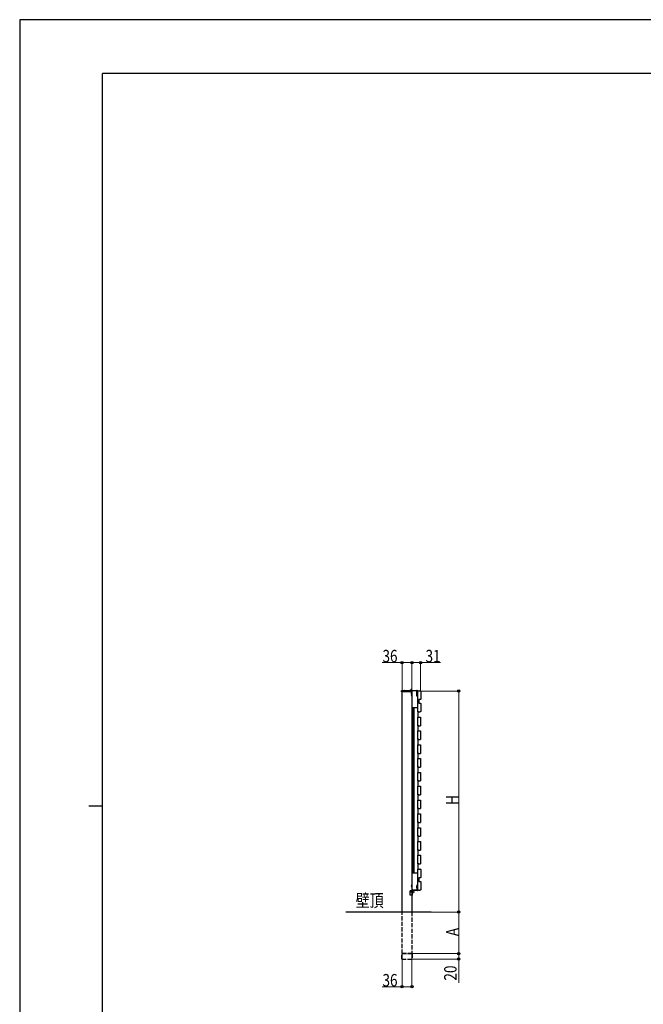
# Model space of a CAD drawing. Units: millimetres. Extents: x 0 to 8410, y 0 to 5940.
# Drawn here: x 0 to 2256, y 2377 to 5940 of the extents above; entities that cross this region are included whole.
import ezdxf

# ---------------------------------------------------------------- set-up
doc = ezdxf.new("R2010")
doc.units = ezdxf.units.MM
doc.linetypes.add('YCENTER_1', pattern=[13, 10, -1, 1, -1])
doc.linetypes.add('YHIDDEN_1', pattern=[4, 3, -1])
for name, color, linetype, lineweight in [('USER1', 3, 'Continuous', 13), ('YKK_A1', 4, 'Continuous', 30), ('YKK_D', 6, 'Continuous', 13), ('YKK_ZWAK', 7, 'Continuous', 30)]:
    doc.layers.add(name, color=color, linetype=linetype, lineweight=lineweight)
doc.styles.add('text-b', font='extslim2.shx', dxfattribs={"width": 0.8, "bigfont": 'extfont2.shx'})

msp = doc.modelspace()

# ---------------------------------------------------------------- linework, layer by layer
at = {"layer": 'YKK_A1', "linetype": 'Continuous', "ltscale": 0.5}
for p, q in [((1381, 3507.9), (1381, 3510.9)), ((1414.8, 3507.9), (1381, 3507.9)), ((1382.2, 3512.1), (1436, 3512.1)), ((1392, 3513.1), (1436, 3513.1)), ((1414.8, 3507.9), (1419, 3512.1)), ((1436.5, 3510.9), (1417.8, 3510.9)), ((1418.5, 3510.2), (1418.5, 3451.2)), ((1439.4, 3511.2), (1419.5, 3511.2)), ((1436.3, 3491.9), (1437, 3510.4)), ((1438.2, 3509.8), (1437.5, 3491.9)), ((1439.1, 3509.8), (1438.7, 3495.8)), ((1439.4, 3450.2), (1419.5, 3450.2)), ((1439.4, 2851.2), (1419.5, 2851.2)), ((1418.5, 2850.2), (1418.5, 2791.2)), ((1412, 2771.7), (1412, 2787.7)), ((1421, 2787.7), (1412, 2787.7)), ((1419, 2787.7), (1419, 2788.2)), ((1439.4, 2790.2), (1419.5, 2790.2)), ((1421, 2771.7), (1421, 2788.2)), ((1421.5, 2790.7), (1437.4, 2790.7)), ((1437.4, 2788.7), (1421.5, 2788.7)), ((1436.6, 2804.7), (1437.2, 2809.7)), ((1437.4, 2790.7), (1436.6, 2804.7)), ((1439.2, 2809.5), (1437.2, 2809.7)), ((1438.6, 2804.7), (1439.2, 2809.5)), ((1439.4, 2790.9), (1438.6, 2804.7)), ((1421, 2771.7), (1412, 2771.7))]:
    msp.add_line(p, q, dxfattribs=at)
at = {"layer": 'YKK_A1', "linetype": 'Continuous'}
for p, q in [((1383, 2710.7), (1383, 3507.6)), ((1419.8, 3512.1), (1411.8, 3512.1)), ((1415.4, 3514.6), (1415.4, 3513.7)), ((1416.2, 3513.7), (1415.4, 3513.7)), ((1416.2, 3514.6), (1416.2, 3513.7)), ((1416.9, 3498.1), (1418.8, 3497.2)), ((1416.9, 3493.9), (1418.8, 3494.9)), ((1418.8, 3497.2), (1419.4, 3496)), ((1418.8, 3494.9), (1419.4, 3496)), ((1419, 3510.6), (1419, 2787.7)), ((1419, 3492), (1419, 3500)), ((1440, 3436.2), (1440, 3510.2)), ((1441, 3511.2), (1442.4, 3511.2)), ((1442.7, 3511.2), (1442.4, 3511.2)), ((1443, 3511.2), (1447.6, 3511.2)), ((1448.1, 3511.2), (1447.9, 3511.2)), ((1448.1, 3511.2), (1449.5, 3511.2)), ((1450.5, 3510.2), (1450.5, 3481.2)), ((1444, 3479.9), (1444, 3466.5)), ((1449.5, 3480.2), (1444.3, 3480.2)), ((1444.3, 3466.2), (1449.5, 3466.2)), ((1450.5, 3465.2), (1450.5, 3436.2)), ((1442.4, 3435.2), (1441, 3435.2)), ((1442.7, 3435.2), (1442.4, 3435.2)), ((1443, 3435.3), (1447.6, 3435.3)), ((1448.1, 3435.2), (1447.9, 3435.2)), ((1449.5, 3435.2), (1448.1, 3435.2)), ((1439.7, 3386.2), (1439.7, 3415.2)), ((1440.7, 3416.2), (1443.4, 3416.2)), ((1443.4, 3385.2), (1440.7, 3385.2)), ((1443.4, 3416.2), (1443.9, 3416.2)), ((1443.4, 3385.2), (1443.9, 3385.2)), ((1443.9, 3416.2), (1448.7, 3416.2)), ((1443.9, 3385.2), (1448.7, 3385.2)), ((1448.7, 3416.2), (1449.2, 3416.2)), ((1448.7, 3385.2), (1449.2, 3385.2)), ((1449.2, 3416.2), (1449.3, 3416.2)), ((1449.3, 3385.2), (1449.2, 3385.2)), ((1450.3, 3415.2), (1450.3, 3386.2)), ((1439.7, 3336.2), (1439.7, 3365.2)), ((1440.7, 3366.2), (1443.4, 3366.2)), ((1443.4, 3366.2), (1443.9, 3366.2)), ((1443.9, 3366.2), (1448.7, 3366.2)), ((1448.7, 3366.2), (1449.2, 3366.2)), ((1449.2, 3366.2), (1449.3, 3366.2)), ((1450.3, 3365.2), (1450.3, 3336.2)), ((1439.7, 3286.2), (1439.7, 3315.2)), ((1443.4, 3335.2), (1440.7, 3335.2)), ((1440.7, 3316.2), (1443.4, 3316.2)), ((1443.4, 3335.2), (1443.9, 3335.2)), ((1443.4, 3316.2), (1443.9, 3316.2)), ((1443.9, 3335.2), (1448.7, 3335.2)), ((1443.9, 3316.2), (1448.7, 3316.2)), ((1448.7, 3335.2), (1449.2, 3335.2)), ((1448.7, 3316.2), (1449.2, 3316.2)), ((1449.3, 3335.2), (1449.2, 3335.2)), ((1449.2, 3316.2), (1449.3, 3316.2)), ((1450.3, 3315.2), (1450.3, 3286.2)), ((1443.4, 3285.2), (1440.7, 3285.2)), ((1443.4, 3285.2), (1443.9, 3285.2)), ((1443.9, 3285.2), (1448.7, 3285.2)), ((1448.7, 3285.2), (1449.2, 3285.2)), ((1449.3, 3285.2), (1449.2, 3285.2)), ((1439.7, 3236.2), (1439.7, 3265.2)), ((1440.7, 3266.2), (1443.4, 3266.2)), ((1443.4, 3266.2), (1443.9, 3266.2)), ((1443.9, 3266.2), (1448.7, 3266.2)), ((1448.7, 3266.2), (1449.2, 3266.2)), ((1449.2, 3266.2), (1449.3, 3266.2)), ((1450.3, 3265.2), (1450.3, 3236.2)), ((1439.7, 3186.2), (1439.7, 3215.2)), ((1443.4, 3235.2), (1440.7, 3235.2)), ((1440.7, 3216.2), (1443.4, 3216.2)), ((1443.4, 3235.2), (1443.9, 3235.2)), ((1443.4, 3216.2), (1443.9, 3216.2)), ((1443.9, 3235.2), (1448.7, 3235.2)), ((1443.9, 3216.2), (1448.7, 3216.2)), ((1448.7, 3235.2), (1449.2, 3235.2)), ((1448.7, 3216.2), (1449.2, 3216.2)), ((1449.3, 3235.2), (1449.2, 3235.2)), ((1449.2, 3216.2), (1449.3, 3216.2)), ((1450.3, 3215.2), (1450.3, 3186.2)), ((1443.4, 3185.2), (1440.7, 3185.2)), ((1443.4, 3185.2), (1443.9, 3185.2)), ((1443.9, 3185.2), (1448.7, 3185.2)), ((1448.7, 3185.2), (1449.2, 3185.2)), ((1449.3, 3185.2), (1449.2, 3185.2)), ((1439.7, 3136.2), (1439.7, 3165.2)), ((1440.7, 3166.2), (1443.4, 3166.2)), ((1443.4, 3166.2), (1443.9, 3166.2)), ((1443.9, 3166.2), (1448.7, 3166.2)), ((1448.7, 3166.2), (1449.2, 3166.2)), ((1449.2, 3166.2), (1449.3, 3166.2)), ((1450.3, 3165.2), (1450.3, 3136.2)), ((1439.7, 3086.2), (1439.7, 3115.2)), ((1443.4, 3135.2), (1440.7, 3135.2)), ((1440.7, 3116.2), (1443.4, 3116.2)), ((1443.4, 3135.2), (1443.9, 3135.2)), ((1443.4, 3116.2), (1443.9, 3116.2)), ((1443.9, 3135.2), (1448.7, 3135.2)), ((1443.9, 3116.2), (1448.7, 3116.2)), ((1448.7, 3135.2), (1449.2, 3135.2)), ((1448.7, 3116.2), (1449.2, 3116.2)), ((1449.3, 3135.2), (1449.2, 3135.2)), ((1449.2, 3116.2), (1449.3, 3116.2)), ((1450.3, 3115.2), (1450.3, 3086.2)), ((1439.7, 3036.2), (1439.7, 3065.2)), ((1443.4, 3085.2), (1440.7, 3085.2)), ((1440.7, 3066.2), (1443.4, 3066.2)), ((1443.4, 3085.2), (1443.9, 3085.2)), ((1443.4, 3066.2), (1443.9, 3066.2)), ((1443.9, 3085.2), (1448.7, 3085.2)), ((1443.9, 3066.2), (1448.7, 3066.2)), ((1448.7, 3085.2), (1449.2, 3085.2)), ((1448.7, 3066.2), (1449.2, 3066.2)), ((1449.3, 3085.2), (1449.2, 3085.2)), ((1449.2, 3066.2), (1449.3, 3066.2)), ((1450.3, 3065.2), (1450.3, 3036.2)), ((1443.4, 3035.2), (1440.7, 3035.2)), ((1443.4, 3035.2), (1443.9, 3035.2)), ((1443.9, 3035.2), (1448.7, 3035.2)), ((1448.7, 3035.2), (1449.2, 3035.2)), ((1449.3, 3035.2), (1449.2, 3035.2)), ((1439.7, 2986.2), (1439.7, 3015.2)), ((1440.7, 3016.2), (1443.4, 3016.2)), ((1443.4, 3016.2), (1443.9, 3016.2)), ((1443.9, 3016.2), (1448.7, 3016.2)), ((1448.7, 3016.2), (1449.2, 3016.2)), ((1449.2, 3016.2), (1449.3, 3016.2)), ((1450.3, 3015.2), (1450.3, 2986.2)), ((1439.7, 2936.2), (1439.7, 2965.2)), ((1443.4, 2985.2), (1440.7, 2985.2)), ((1440.7, 2966.2), (1443.4, 2966.2)), ((1443.4, 2985.2), (1443.9, 2985.2)), ((1443.4, 2966.2), (1443.9, 2966.2)), ((1443.9, 2985.2), (1448.7, 2985.2)), ((1443.9, 2966.2), (1448.7, 2966.2)), ((1448.7, 2985.2), (1449.2, 2985.2)), ((1448.7, 2966.2), (1449.2, 2966.2)), ((1449.3, 2985.2), (1449.2, 2985.2)), ((1449.2, 2966.2), (1449.3, 2966.2)), ((1450.3, 2965.2), (1450.3, 2936.2)), ((1443.4, 2935.2), (1440.7, 2935.2)), ((1443.4, 2935.2), (1443.9, 2935.2)), ((1443.9, 2935.2), (1448.7, 2935.2)), ((1448.7, 2935.2), (1449.2, 2935.2)), ((1449.3, 2935.2), (1449.2, 2935.2)), ((1439.7, 2886.2), (1439.7, 2915.2)), ((1440.7, 2916.2), (1443.4, 2916.2)), ((1443.4, 2916.2), (1443.9, 2916.2)), ((1443.9, 2916.2), (1448.7, 2916.2)), ((1448.7, 2916.2), (1449.2, 2916.2)), ((1449.2, 2916.2), (1449.3, 2916.2)), ((1450.3, 2915.2), (1450.3, 2886.2)), ((1440, 2791.2), (1440, 2865.2)), ((1443.4, 2885.2), (1440.7, 2885.2)), ((1441, 2866.2), (1442.4, 2866.2)), ((1442.7, 2866.2), (1442.4, 2866.2)), ((1443, 2866.2), (1447.6, 2866.2)), ((1443.4, 2885.2), (1443.9, 2885.2)), ((1443.9, 2885.2), (1448.7, 2885.2)), ((1448.1, 2866.2), (1447.9, 2866.2)), ((1448.1, 2866.2), (1449.5, 2866.2)), ((1448.7, 2885.2), (1449.2, 2885.2)), ((1449.3, 2885.2), (1449.2, 2885.2)), ((1450.5, 2865.2), (1450.5, 2836.2)), ((1444, 2834.9), (1444, 2821.5)), ((1449.5, 2835.2), (1444.3, 2835.2)), ((1444.3, 2821.2), (1449.5, 2821.2)), ((1450.5, 2820.2), (1450.5, 2791.2)), ((1416.9, 2807.5), (1418.8, 2806.6)), ((1416.9, 2803.3), (1418.8, 2804.3)), ((1418.8, 2806.6), (1419.4, 2805.4)), ((1418.8, 2804.3), (1419.4, 2805.4)), ((1419, 2801.4), (1419, 2809.4)), ((1442.4, 2790.2), (1441, 2790.2)), ((1442.7, 2790.2), (1442.4, 2790.2)), ((1443, 2790.3), (1447.6, 2790.3)), ((1448.1, 2790.2), (1447.9, 2790.2)), ((1449.5, 2790.2), (1448.1, 2790.2)), ((1419, 2771.7), (1419, 2710.7)), ((1488.3, 2710.7), (1179.1, 2710.7))]:
    msp.add_line(p, q, dxfattribs=at)
at = {"layer": 'YKK_A1', "linetype": 'YHIDDEN_1'}
for p, q in [((1413.7, 3514.2), (1414.6, 3512.3)), ((1414.6, 3512.3), (1415.8, 3511.7)), ((1416.9, 3512.3), (1415.8, 3511.7)), ((1417.9, 3514.2), (1416.9, 3512.3)), ((1419, 2787.7), (1419, 2771.7)), ((1421.2, 2783.9), (1420.6, 2782.7)), ((1421.2, 2781.6), (1420.6, 2782.7)), ((1421, 2787), (1421, 2780.7)), ((1421, 2787), (1421.5, 2787)), ((1421, 2778.5), (1421, 2784.7)), ((1423.1, 2784.8), (1421.2, 2783.9)), ((1423.1, 2780.6), (1421.2, 2781.6)), ((1421.5, 2787), (1421.5, 2780.7)), ((1421.5, 2778.5), (1421.5, 2784.7)), ((1421, 2778.5), (1421.5, 2778.5))]:
    msp.add_line(p, q, dxfattribs=at)
at = {"layer": 'YKK_A1', "linetype": 'YCENTER_1'}
for p, q in [((1415.8, 3519.1), (1415.8, 3500.4)), ((1415.8, 3515.6), (1415.8, 3510)), ((1428.5, 2782.7), (1415.4, 2782.7))]:
    msp.add_line(p, q, dxfattribs=at)
at = {"layer": 'YKK_A1'}
for p, q in [((1437.5, 3491.9), (1436.3, 3491.9)), ((1421.8, 2851.2), (1421.8, 3450.2)), ((1426.2, 2851.2), (1426.2, 3450.2)), ((1426.5, 2851.2), (1426.5, 3450.2)), ((1440, 3436.2), (1440, 3415.9)), ((1440, 3385.5), (1440, 3365.9)), ((1440, 3335.5), (1440, 3315.9)), ((1440, 3285.5), (1440, 3265.9)), ((1440, 3235.5), (1440, 3215.9)), ((1440, 3185.5), (1440, 3165.9)), ((1440, 3135.5), (1440, 3115.9)), ((1440, 3085.5), (1440, 3065.9)), ((1440, 3035.5), (1440, 3015.9)), ((1440, 2985.5), (1440, 2965.9)), ((1440, 2935.5), (1440, 2915.9)), ((1440, 2885.5), (1440, 2865.2))]:
    msp.add_line(p, q, dxfattribs=at)
at = {"layer": 'YKK_A1', "linetype": 'YHIDDEN_1', "ltscale": 5}
for p, q in [((1383, 2560.7), (1383, 2710.7)), ((1419, 2710.7), (1419, 2560.7)), ((1382.8, 2540.7), (1382.8, 2560.7)), ((1382.8, 2560.7), (1419.2, 2560.7)), ((1419.2, 2559.7), (1382.8, 2559.7)), ((1382.8, 2540.7), (1419.2, 2540.7)), ((1419, 2560.7), (1383, 2560.7)), ((1419.2, 2560.7), (1419.2, 2540.7))]:
    msp.add_line(p, q, dxfattribs=at)
at = {"layer": 'YKK_A1', "linetype": 'Continuous', "ltscale": 0.5}
for centre, radius, start, end in [((1382.2, 3510.9), 1.2, 90, 180), ((1392, 3512.1), 1, 90, 180), ((1419.5, 3510.2), 1, 90, 180), ((1436, 3509.9), 3.2, 358, 90), ((1436, 3509.9), 2.2, 358, 90), ((1436.5, 3510.4), 0.5, 358, 90), ((1437.7, 3495.9), 1, 268, 358), ((1439.4, 3510.2), 1, 51.3806, 90), ((1419.5, 3451.2), 1, 180, 270), ((1439.4, 3451.2), 1, 270, 284.4775), ((1419.5, 2850.2), 1, 90, 180), ((1439.4, 2850.2), 1, 75.5225, 90), ((1419.5, 2791.2), 1, 180, 270), ((1421.5, 2788.2), 2.5, 90, 180), ((1421.5, 2788.2), 0.5, 90, 180), ((1437.4, 2790.7), 2, 270, 3.2705), ((1439.4, 2791.2), 1, 270, 308.6185)]:
    msp.add_arc(centre, radius, start, end, dxfattribs=at)
at = {"layer": 'YKK_A1', "linetype": 'Continuous'}
for centre, radius, start, end in [((1411.8, 3512.4), 0.274, 142.2859, 270), ((1415.8, 3509.3), 5.3, 94.5994, 142.2859), ((1415.8, 3509.3), 5.3, 37.7141, 85.4006), ((1421.8, 3496), 5.3, 127.7141, 232.2859), ((1418.7, 3500), 0.274, 0, 127.7141), ((1418.7, 3492), 0.274, 232.2859, 0), ((1419.8, 3512.4), 0.274, 270, 37.7141), ((1444.3, 3479.9), 0.301, 90.2497, 179.7503), ((1444.3, 3466.5), 0.301, 180.2497, 269.7503), ((1444.3, 2834.9), 0.301, 90.2497, 179.7503), ((1444.3, 2821.5), 0.301, 180.2497, 269.7503), ((1421.8, 2805.4), 5.3, 127.7141, 232.2859), ((1418.7, 2809.4), 0.274, 0, 127.7141), ((1418.7, 2801.4), 0.274, 232.2859, 0), ((1418, 2782.7), 5.53, 316.7874, 43.2126)]:
    msp.add_arc(centre, radius, start, end, dxfattribs=at)
at = {"layer": 'YKK_A1', "linetype": 'YHIDDEN_1'}
for start, end in [(43.2126, 50.2059), (309.7941, 316.7874)]:
    msp.add_arc((1418, 2782.7), 5.53, start, end, dxfattribs=at)
at = {"layer": 'YKK_A1', "linetype": 'Continuous', "extrusion": (0, 0, -1)}
for centre, major_axis, ratio, start_param, end_param in [((1441, 3510.2), (-0.708, 0.708), 0.998505, 5.499651, 7.06672), ((1443, 3511.2), (-0.3, 0), 0.061163, 4.712389, 5.819538), ((1447.6, 3511.2), (-0.3, 0), 0.061163, 3.60524, 4.712389), ((1449.5, 3510.2), (-0.708, -0.708), 0.998505, 2.358058, 3.925127), ((1449.5, 3481.2), (-0.708, 0.708), 0.998505, 2.358058, 3.925127), ((1449.5, 3465.2), (-0.708, -0.708), 0.998505, 2.358058, 3.925127), ((1441, 3436.2), (-0.708, -0.708), 0.998505, 5.499651, 7.06672), ((1443, 3435.2), (-0.3, 0), 0.061163, 0.463648, 1.570796), ((1447.6, 3435.2), (-0.3, 0), 0.061163, 1.570796, 2.677945), ((1449.5, 3436.2), (-0.708, 0.708), 0.998505, 2.358058, 3.925127), ((1440.7, 3415.2), (-0.71, 0.71), 0.99628, 5.499651, 7.06672), ((1440.7, 3386.2), (0.71, 0.71), 0.99628, 2.358058, 3.925127), ((1449.3, 3415.2), (0.71, 0.71), 0.99628, -0.783535, 0.783535), ((1449.3, 3386.2), (-0.71, 0.71), 0.99628, 2.358058, 3.925127), ((1440.7, 3365.2), (-0.71, 0.71), 0.99628, 5.499651, 7.06672), ((1449.3, 3365.2), (0.71, 0.71), 0.99628, -0.783535, 0.783535), ((1440.7, 3336.2), (0.71, 0.71), 0.99628, 2.358058, 3.925127), ((1440.7, 3315.2), (-0.71, 0.71), 0.99628, 5.499651, 7.06672), ((1449.3, 3336.2), (-0.71, 0.71), 0.99628, 2.358058, 3.925127), ((1449.3, 3315.2), (0.71, 0.71), 0.99628, -0.783535, 0.783535), ((1440.7, 3286.2), (0.71, 0.71), 0.99628, 2.358058, 3.925127), ((1449.3, 3286.2), (-0.71, 0.71), 0.99628, 2.358058, 3.925127), ((1440.7, 3265.2), (-0.71, 0.71), 0.99628, 5.499651, 7.06672), ((1449.3, 3265.2), (0.71, 0.71), 0.99628, -0.783535, 0.783535), ((1440.7, 3236.2), (0.71, 0.71), 0.99628, 2.358058, 3.925127), ((1440.7, 3215.2), (-0.71, 0.71), 0.99628, 5.499651, 7.06672), ((1449.3, 3236.2), (-0.71, 0.71), 0.99628, 2.358058, 3.925127), ((1449.3, 3215.2), (0.71, 0.71), 0.99628, -0.783535, 0.783535), ((1440.7, 3186.2), (0.71, 0.71), 0.99628, 2.358058, 3.925127), ((1449.3, 3186.2), (-0.71, 0.71), 0.99628, 2.358058, 3.925127), ((1440.7, 3165.2), (-0.71, 0.71), 0.99628, 5.499651, 7.06672), ((1440.7, 3136.2), (0.71, 0.71), 0.99628, 2.358058, 3.925127), ((1449.3, 3165.2), (0.71, 0.71), 0.99628, -0.783535, 0.783535), ((1449.3, 3136.2), (-0.71, 0.71), 0.99628, 2.358058, 3.925127), ((1440.7, 3115.2), (-0.71, 0.71), 0.99628, 5.499651, 7.06672), ((1449.3, 3115.2), (0.71, 0.71), 0.99628, -0.783535, 0.783535), ((1440.7, 3086.2), (0.71, 0.71), 0.99628, 2.358058, 3.925127), ((1440.7, 3065.2), (-0.71, 0.71), 0.99628, 5.499651, 7.06672), ((1449.3, 3086.2), (-0.71, 0.71), 0.99628, 2.358058, 3.925127), ((1449.3, 3065.2), (0.71, 0.71), 0.99628, -0.783535, 0.783535), ((1440.7, 3036.2), (0.71, 0.71), 0.99628, 2.358058, 3.925127), ((1449.3, 3036.2), (-0.71, 0.71), 0.99628, 2.358058, 3.925127), ((1440.7, 3015.2), (-0.71, 0.71), 0.99628, 5.499651, 7.06672), ((1449.3, 3015.2), (0.71, 0.71), 0.99628, -0.783535, 0.783535), ((1440.7, 2986.2), (0.71, 0.71), 0.99628, 2.358058, 3.925127), ((1440.7, 2965.2), (-0.71, 0.71), 0.99628, 5.499651, 7.06672), ((1449.3, 2986.2), (-0.71, 0.71), 0.99628, 2.358058, 3.925127), ((1449.3, 2965.2), (0.71, 0.71), 0.99628, -0.783535, 0.783535), ((1440.7, 2936.2), (0.71, 0.71), 0.99628, 2.358058, 3.925127), ((1449.3, 2936.2), (-0.71, 0.71), 0.99628, 2.358058, 3.925127), ((1440.7, 2915.2), (-0.71, 0.71), 0.99628, 5.499651, 7.06672), ((1440.7, 2886.2), (0.71, 0.71), 0.99628, 2.358058, 3.925127), ((1449.3, 2915.2), (0.71, 0.71), 0.99628, -0.783535, 0.783535), ((1449.3, 2886.2), (-0.71, 0.71), 0.99628, 2.358058, 3.925127), ((1441, 2865.2), (-0.708, 0.708), 0.998505, 5.499651, 7.06672), ((1443, 2866.2), (-0.3, 0), 0.061163, 4.712389, 5.819538), ((1447.6, 2866.2), (-0.3, 0), 0.061163, 3.60524, 4.712389), ((1449.5, 2865.2), (-0.708, -0.708), 0.998505, 2.358058, 3.925127), ((1449.5, 2836.2), (-0.708, 0.708), 0.998505, 2.358058, 3.925127), ((1449.5, 2820.2), (-0.708, -0.708), 0.998505, 2.358058, 3.925127), ((1441, 2791.2), (-0.708, -0.708), 0.998505, 5.499651, 7.06672), ((1443, 2790.2), (-0.3, 0), 0.061163, 0.463648, 1.570796), ((1447.6, 2790.2), (-0.3, 0), 0.061163, 1.570796, 2.677945), ((1449.5, 2791.2), (-0.708, 0.708), 0.998505, 2.358058, 3.925127)]:
    msp.add_ellipse(centre, major_axis=major_axis, ratio=ratio, start_param=start_param, end_param=end_param, dxfattribs=at)
at = {"layer": 'YKK_D'}
for p, q in [((1383, 3613.7), (1311.2, 3613.7)), ((1383, 3508.6), (1383, 3614.7)), ((1419, 3613.7), (1383, 3613.7)), ((1419, 3511.6), (1419, 3614.7)), ((1419, 3508.6), (1419, 3614.7)), ((1419, 3613.7), (1450, 3613.7)), ((1450, 3510.7), (1450, 3614.7)), ((1450, 3613.7), (1521.8, 3613.7)), ((1436, 3510.7), (1589.3, 3510.7)), ((1588.3, 3510.7), (1588.3, 2710.7)), ((1489.3, 2710.7), (1589.3, 2710.7)), ((1489.3, 2710.7), (1589.3, 2710.7)), ((1588.3, 2710.7), (1588.3, 2560.7)), ((1420.2, 2560.7), (1589.3, 2560.7)), ((1420.2, 2560.7), (1589.3, 2560.7)), ((1420.2, 2540.7), (1589.3, 2540.7)), ((1588.3, 2560.7), (1588.3, 2540.7)), ((1588.3, 2540.7), (1588.3, 2454.9))]:
    msp.add_line(p, q, dxfattribs=at)
at = {"layer": 'YKK_D', "linetype": 'Continuous'}
for p, q in [((1383, 2559.7), (1383, 2439.7)), ((1419, 2559.7), (1419, 2439.7)), ((1383, 2440.7), (1311.2, 2440.7)), ((1419, 2440.7), (1383, 2440.7))]:
    msp.add_line(p, q, dxfattribs=at)
at = {"layer": 'YKK_D', "linetype": 'ByBlock', "lineweight": -2}
for centre in [(1383, 3613.7), (1419, 3613.7), (1419, 3613.7), (1450, 3613.7), (1588.3, 3510.7), (1588.3, 2710.7), (1588.3, 2710.7), (1588.3, 2560.7), (1588.3, 2560.7), (1588.3, 2540.7), (1383, 2440.7), (1419, 2440.7)]:
    msp.add_circle(centre, 4.25, dxfattribs=at)
at = {"layer": 'YKK_ZWAK'}
for p, q in [((8410, 5940), (0, 5940)), ((0, 5940), (0, 0)), ((8100, 5745), (300, 5745)), ((300, 445), (300, 5745)), ((250, 3095), (300, 3095))]:
    msp.add_line(p, q, dxfattribs=at)

# ---------------------------------------------------------------- texts
at = {"layer": 'USER1', "style": 'text-b', "width": 0.8}
msp.add_text('壁頂', height=46.36, dxfattribs=at).set_placement((1215.3, 2729.4))
at = {"layer": 'YKK_D', "style": 'text-b', "width": 0.8}
for s, p in [('36', (1312.2, 3614.7)), ('31', (1468, 3614.7)), ('36', (1312.2, 2441.7))]:
    msp.add_text(s, height=45, dxfattribs=at).set_placement(p)
for s, p in [('H', (1587.5, 3098.7)), ('A', (1587.5, 2623.7)), ('20', (1580.3, 2462.9))]:
    msp.add_text(s, height=45, rotation=90, dxfattribs=at).set_placement(p)

doc.saveas('drawing.dxf')
